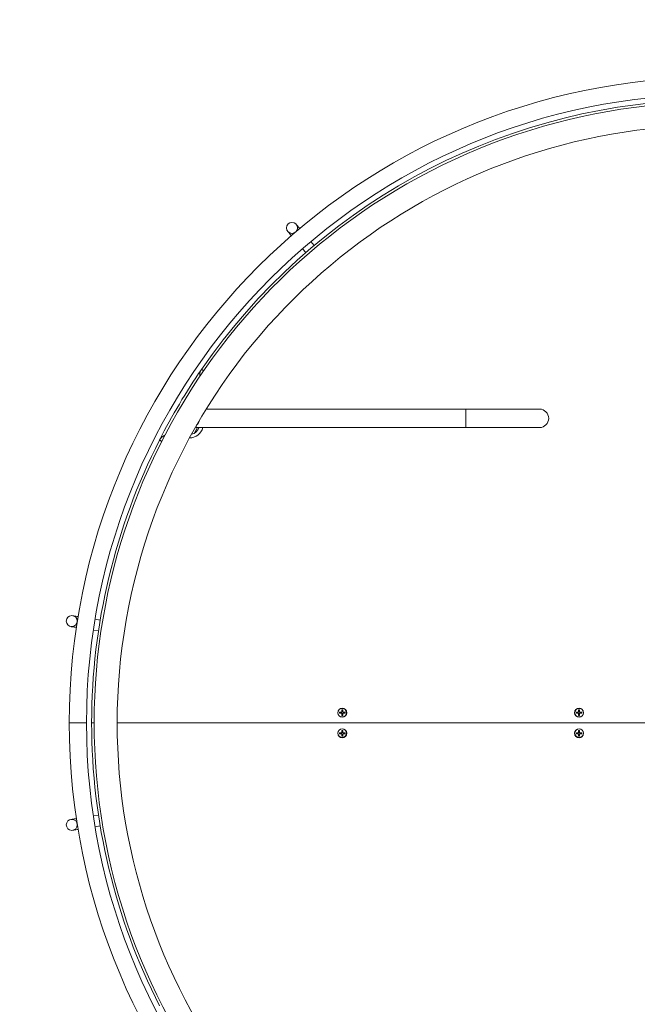
# Model space of a CAD drawing. Units: millimetres. Extents: x -3246 to 3547, y -3278 to 3514.
# Drawn here: x -862 to 38, y -292 to 1141 of the extents above; entities that cross this region are included whole.
import ezdxf

# ---------------------------------------------------------------- set-up
doc = ezdxf.new("R2010")
doc.units = ezdxf.units.MM

msp = doc.modelspace()

# ---------------------------------------------------------------- linework, layer by layer
at = {"color": 7, "linetype": 'Continuous', "lineweight": 15}
for p, q in [((-432.8, 812.6), (-437.7, 818.3)), ((-449.9, 807.9), (-445, 802.2)), ((-599.5, 621.6), (-599.5, 623.7)), ((-212, 574.3), (-590.2, 574.3)), ((-104.6, 574.3), (-212, 574.3)), ((-602.9, 547.5), (-607.7, 539)), ((-604.6, 547.5), (-604.6, 550)), ((-604.6, 547.5), (-212, 547.5)), ((-212, 547.5), (-104.6, 547.5)), ((-744.6, 267.2), (-752, 268.4)), ((-754.5, 252.6), (-747.1, 251.4)), ((-393.2, 133.2), (-395.9, 133.2)), ((-395.9, 133.2), (-395.9, 131.6)), ((-395.8, 133), (-395.9, 133.2)), ((-395.8, 131.7), (-395.9, 131.6)), ((-395.9, 131.6), (-393.2, 131.6)), ((-395.8, 133), (-395.8, 131.7)), ((-393.2, 133), (-395.8, 133)), ((-395.8, 131.7), (-393.2, 131.7)), ((-393.2, 133), (-393.2, 133.2)), ((-393.2, 131.7), (-393.2, 131.6)), ((-391.1, 136.4), (-392.7, 136.4)), ((-392.7, 136.4), (-392.7, 133.7)), ((-392.6, 136.2), (-392.7, 136.4)), ((-392.6, 133.7), (-392.7, 133.7)), ((-392.6, 131.1), (-392.7, 131.1)), ((-392.7, 131.1), (-392.7, 128.4)), ((-392.6, 136.2), (-392.6, 133.7)), ((-391.3, 136.2), (-392.6, 136.2)), ((-392.6, 131.1), (-392.6, 128.5)), ((-391.3, 136.2), (-391.1, 136.4)), ((-391.3, 133.7), (-391.3, 136.2)), ((-391.3, 133.7), (-391.1, 133.7)), ((-391.3, 131.1), (-391.1, 131.1)), ((-391.3, 128.5), (-391.3, 131.1)), ((-391.1, 133.7), (-391.1, 136.4)), ((-391.1, 128.4), (-391.1, 131.1)), ((-387.9, 133.2), (-390.6, 133.2)), ((-390.6, 133), (-390.6, 133.2)), ((-388.1, 133), (-390.6, 133)), ((-390.6, 131.7), (-390.6, 131.6)), ((-390.6, 131.7), (-388.1, 131.7)), ((-390.6, 131.6), (-387.9, 131.6)), ((-388.1, 133), (-387.9, 133.2)), ((-388.1, 131.7), (-388.1, 133)), ((-388.1, 131.7), (-387.9, 131.6)), ((-387.9, 131.6), (-387.9, 133.2)), ((-50.8, 133), (-50.9, 133.2)), ((-48.2, 133.2), (-50.9, 133.2)), ((-50.9, 133.2), (-50.9, 131.6)), ((-50.8, 131.7), (-50.9, 131.6)), ((-50.9, 131.6), (-48.2, 131.6)), ((-48.2, 133), (-50.8, 133)), ((-50.8, 133), (-50.8, 131.7)), ((-50.8, 131.7), (-48.2, 131.7)), ((-48.2, 133), (-48.2, 133.2)), ((-48.2, 131.7), (-48.2, 131.6)), ((-47.6, 136.2), (-47.7, 136.4)), ((-47.7, 136.4), (-47.7, 133.7)), ((-46.1, 136.4), (-47.7, 136.4)), ((-47.6, 133.7), (-47.7, 133.7)), ((-47.6, 131.1), (-47.7, 131.1)), ((-47.7, 131.1), (-47.7, 128.4)), ((-47.6, 136.2), (-47.6, 133.7)), ((-46.3, 136.2), (-47.6, 136.2)), ((-47.6, 131.1), (-47.6, 128.5)), ((-46.3, 136.2), (-46.1, 136.4)), ((-46.3, 133.7), (-46.3, 136.2)), ((-46.3, 133.7), (-46.1, 133.7)), ((-46.3, 128.5), (-46.3, 131.1)), ((-46.3, 131.1), (-46.1, 131.1)), ((-46.1, 133.7), (-46.1, 136.4)), ((-46.1, 128.4), (-46.1, 131.1)), ((-45.6, 133), (-45.6, 133.2)), ((-42.9, 133.2), (-45.6, 133.2)), ((-43.1, 133), (-45.6, 133)), ((-45.6, 131.7), (-45.6, 131.6)), ((-45.6, 131.7), (-43.1, 131.7)), ((-45.6, 131.6), (-42.9, 131.6)), ((-43.1, 133), (-42.9, 133.2)), ((-43.1, 131.7), (-43.1, 133)), ((-43.1, 131.7), (-42.9, 131.6)), ((-42.9, 131.6), (-42.9, 133.2)), ((-789.5, 117.4), (-764.5, 117.4)), ((-753.3, 117.4), (-757, 117.4)), ((-719.8, 117.4), (60, 117.4)), ((-392.6, 128.5), (-392.7, 128.4)), ((-392.7, 128.4), (-391.1, 128.4)), ((-392.6, 128.5), (-391.3, 128.5)), ((-391.3, 128.5), (-391.1, 128.4)), ((-47.6, 128.5), (-47.7, 128.4)), ((-47.7, 128.4), (-46.1, 128.4)), ((-47.6, 128.5), (-46.3, 128.5)), ((-46.3, 128.5), (-46.1, 128.4)), ((-393.2, 103.2), (-395.9, 103.2)), ((-395.9, 103.2), (-395.9, 101.6)), ((-395.8, 103), (-395.9, 103.2)), ((-395.8, 101.7), (-395.9, 101.6)), ((-395.9, 101.6), (-393.2, 101.6)), ((-393.2, 103), (-395.8, 103)), ((-395.8, 103), (-395.8, 101.7)), ((-395.8, 101.7), (-393.2, 101.7)), ((-393.2, 103), (-393.2, 103.2)), ((-393.2, 101.7), (-393.2, 101.6)), ((-392.6, 106.2), (-392.7, 106.4)), ((-391.1, 106.4), (-392.7, 106.4)), ((-392.7, 106.4), (-392.7, 103.7)), ((-392.6, 103.7), (-392.7, 103.7)), ((-392.7, 101.1), (-392.7, 98.4)), ((-392.6, 101.1), (-392.7, 101.1)), ((-391.3, 106.2), (-392.6, 106.2)), ((-392.6, 106.2), (-392.6, 103.7)), ((-392.6, 101.1), (-392.6, 98.5)), ((-391.3, 106.2), (-391.1, 106.4)), ((-391.3, 103.7), (-391.3, 106.2)), ((-391.3, 103.7), (-391.1, 103.7)), ((-391.3, 98.5), (-391.3, 101.1)), ((-391.3, 101.1), (-391.1, 101.1)), ((-391.1, 103.7), (-391.1, 106.4)), ((-391.1, 98.4), (-391.1, 101.1)), ((-390.6, 103), (-390.6, 103.2)), ((-387.9, 103.2), (-390.6, 103.2)), ((-388.1, 103), (-390.6, 103)), ((-390.6, 101.7), (-390.6, 101.6)), ((-390.6, 101.7), (-388.1, 101.7)), ((-390.6, 101.6), (-387.9, 101.6)), ((-388.1, 103), (-387.9, 103.2)), ((-388.1, 101.7), (-388.1, 103)), ((-388.1, 101.7), (-387.9, 101.6)), ((-387.9, 101.6), (-387.9, 103.2)), ((-50.8, 103), (-50.9, 103.2)), ((-48.2, 103.2), (-50.9, 103.2)), ((-50.9, 103.2), (-50.9, 101.6)), ((-50.8, 101.7), (-50.9, 101.6)), ((-50.9, 101.6), (-48.2, 101.6)), ((-48.2, 103), (-50.8, 103)), ((-50.8, 103), (-50.8, 101.7)), ((-50.8, 101.7), (-48.2, 101.7)), ((-48.2, 103), (-48.2, 103.2)), ((-48.2, 101.7), (-48.2, 101.6)), ((-46.1, 106.4), (-47.7, 106.4)), ((-47.7, 106.4), (-47.7, 103.7)), ((-47.6, 106.2), (-47.7, 106.4)), ((-47.6, 103.7), (-47.7, 103.7)), ((-47.7, 101.1), (-47.7, 98.4)), ((-47.6, 101.1), (-47.7, 101.1)), ((-47.6, 106.2), (-47.6, 103.7)), ((-46.3, 106.2), (-47.6, 106.2)), ((-47.6, 101.1), (-47.6, 98.5)), ((-46.3, 106.2), (-46.1, 106.4)), ((-46.3, 103.7), (-46.3, 106.2)), ((-46.3, 103.7), (-46.1, 103.7)), ((-46.3, 101.1), (-46.1, 101.1)), ((-46.3, 98.5), (-46.3, 101.1)), ((-46.1, 103.7), (-46.1, 106.4)), ((-46.1, 98.4), (-46.1, 101.1)), ((-42.9, 103.2), (-45.6, 103.2)), ((-45.6, 103), (-45.6, 103.2)), ((-43.1, 103), (-45.6, 103)), ((-45.6, 101.7), (-45.6, 101.6)), ((-45.6, 101.7), (-43.1, 101.7)), ((-45.6, 101.6), (-42.9, 101.6)), ((-43.1, 103), (-42.9, 103.2)), ((-43.1, 101.7), (-43.1, 103)), ((-43.1, 101.7), (-42.9, 101.6)), ((-42.9, 101.6), (-42.9, 103.2)), ((-392.6, 98.5), (-392.7, 98.4)), ((-392.7, 98.4), (-391.1, 98.4)), ((-392.6, 98.5), (-391.3, 98.5)), ((-391.3, 98.5), (-391.1, 98.4)), ((-47.6, 98.5), (-47.7, 98.4)), ((-47.7, 98.4), (-46.1, 98.4)), ((-47.6, 98.5), (-46.3, 98.5)), ((-46.3, 98.5), (-46.1, 98.4)), ((-747.1, -16.7), (-754.5, -17.9)), ((-752, -33.7), (-744.6, -32.5))]:
    msp.add_line(p, q, dxfattribs=at)
at = {"color": 8, "linetype": 'Continuous', "lineweight": 15}
for p, q in [((-599.5, 623.7), (-598.2, 623.7)), ((-212, 547.5), (-212, 574.3))]:
    msp.add_line(p, q, dxfattribs=at)
at = {"color": 7, "linetype": 'Continuous', "lineweight": 15, "flags": 128}
for points in [[(-471.3, 833), (-471.2, 832.9), (-470.8, 832.5), (-470.2, 831.7), (-469.4, 830.8), (-468.3, 829.5), (-467.1, 828.1), (-466.1, 826.9)], [(-453.9, 837.3), (-454.9, 838.4), (-456.2, 839.9), (-457.2, 841.2), (-458, 842.1), (-458.7, 842.8), (-459, 843.3), (-459.1, 843.4)], [(-776.7, 272.3), (-778.2, 272.5), (-780.1, 272.8), (-781.7, 273.1), (-783, 273.3), (-783.9, 273.4), (-784.4, 273.5), (-784.6, 273.6)], [(-787.1, 257.8), (-786.9, 257.7), (-786.4, 257.6), (-785.5, 257.5), (-784.2, 257.3), (-782.6, 257), (-780.7, 256.7), (-779.2, 256.5)], [(-779.2, -21.8), (-780.7, -22), (-782.6, -22.3), (-784.2, -22.6), (-785.5, -22.8), (-786.4, -22.9), (-786.9, -23), (-787.1, -23)], [(-784.6, -38.8), (-784.4, -38.8), (-783.9, -38.7), (-783, -38.6), (-781.7, -38.4), (-780.1, -38.1), (-778.2, -37.8), (-776.7, -37.6)]]:
    msp.add_lwpolyline(points, dxfattribs=at)
at = {"color": 8, "linetype": 'Continuous', "lineweight": 15, "flags": 128}
for points in [[(-596.9, 632.2), (-596.8, 632.1), (-596.6, 631.9), (-596.2, 631.7), (-595.7, 631.3), (-595.1, 630.9), (-594.4, 630.4), (-593.8, 630)], [(-658.2, 529.2), (-658.1, 529.1), (-657.9, 529), (-657.5, 528.8), (-656.9, 528.5), (-656.3, 528.2), (-655.5, 527.8), (-654.9, 527.5)]]:
    msp.add_lwpolyline(points, dxfattribs=at)
at = {"color": 7, "linetype": 'Continuous', "lineweight": 0}
msp.add_circle((150.5, 118.1), 3396.3, dxfattribs=at)
at = {"color": 7, "linetype": 'Continuous', "lineweight": 15}
for centre, radius in [((-465.2, 838.2), 8), ((-785.9, 265.7), 8), ((-391.9, 132.4), 6.5), ((-391.9, 132.4), 6.25), ((-46.9, 132.4), 6.5), ((-46.9, 132.4), 6.25), ((-391.9, 102.4), 6.5), ((-391.9, 102.4), 6.25), ((-46.9, 102.4), 6.5), ((-46.9, 102.4), 6.25), ((-785.9, -30.9), 8)]:
    msp.add_circle(centre, radius, dxfattribs=at)
for centre, radius, start, end in [((150.5, 117.4), 940, 0, 180), ((150.5, 117.4), 915, 0, 180), ((150.5, 117.4), 903.8, 37.0909, 270), ((150.5, 117.4), 907.5, 92.2475, 145.4397), ((150.5, 117.4), 870.2, 90, 322.7716), ((150.5, 117.4), 907.5, 145.4397, 153.0134), ((-584.5, 623.7), 15, 145.4397, 180), ((-104.6, 560.9), 13.4, 270, 90), ((-614.5, 552.4), 15, 281.4321, 340.9334), ((-613, 560.9), 13.4, 311.1786, 348.5165), ((-644.9, 522.4), 15, 111.2863, 153.0134), ((150.5, 117.4), 907.5, 153.0134, 180), ((-393.2, 133.7), 0.5, 270, 0), ((-393.2, 133.7), 0.631, 270, 0), ((-393.2, 131.1), 0.631, 0, 90), ((-393.2, 131.1), 0.5, 0, 90), ((-390.6, 133.7), 0.631, 180, 270), ((-390.6, 131.1), 0.631, 90, 180), ((-390.6, 133.7), 0.5, 180, 270), ((-390.6, 131.1), 0.5, 90, 180), ((-48.2, 133.7), 0.631, 270, 0), ((-48.2, 133.7), 0.5, 270, 0), ((-48.2, 131.1), 0.631, 0, 90), ((-48.2, 131.1), 0.5, 0, 90), ((-45.6, 133.7), 0.631, 180, 270), ((-45.6, 131.1), 0.631, 90, 180), ((-45.6, 133.7), 0.5, 180, 270), ((-45.6, 131.1), 0.5, 90, 180), ((150.5, 117.4), 940, 180, 0), ((150.5, 117.4), 915, 180, 0), ((150.5, 117.4), 907.5, 180, 206.9866), ((-393.2, 103.7), 0.631, 270, 0), ((-393.2, 103.7), 0.5, 270, 0), ((-393.2, 101.1), 0.631, 0, 90), ((-393.2, 101.1), 0.5, 0, 90), ((-390.6, 103.7), 0.631, 180, 270), ((-390.6, 101.1), 0.631, 90, 180), ((-390.6, 103.7), 0.5, 180, 270), ((-390.6, 101.1), 0.5, 90, 180), ((-48.2, 103.7), 0.631, 270, 0), ((-48.2, 103.7), 0.5, 270, 0), ((-48.2, 101.1), 0.631, 0, 90), ((-48.2, 101.1), 0.5, 0, 90), ((-45.6, 103.7), 0.631, 180, 270), ((-45.6, 101.1), 0.631, 90, 180), ((-45.6, 103.7), 0.5, 180, 270), ((-45.6, 101.1), 0.5, 90, 180)]:
    msp.add_arc(centre, radius, start, end, dxfattribs=at)
at = {"color": 8, "linetype": 'Continuous', "lineweight": 15}
msp.add_arc((-614.5, 552.4), 20, 270, 345.8182, dxfattribs=at)

doc.saveas('drawing.dxf')
